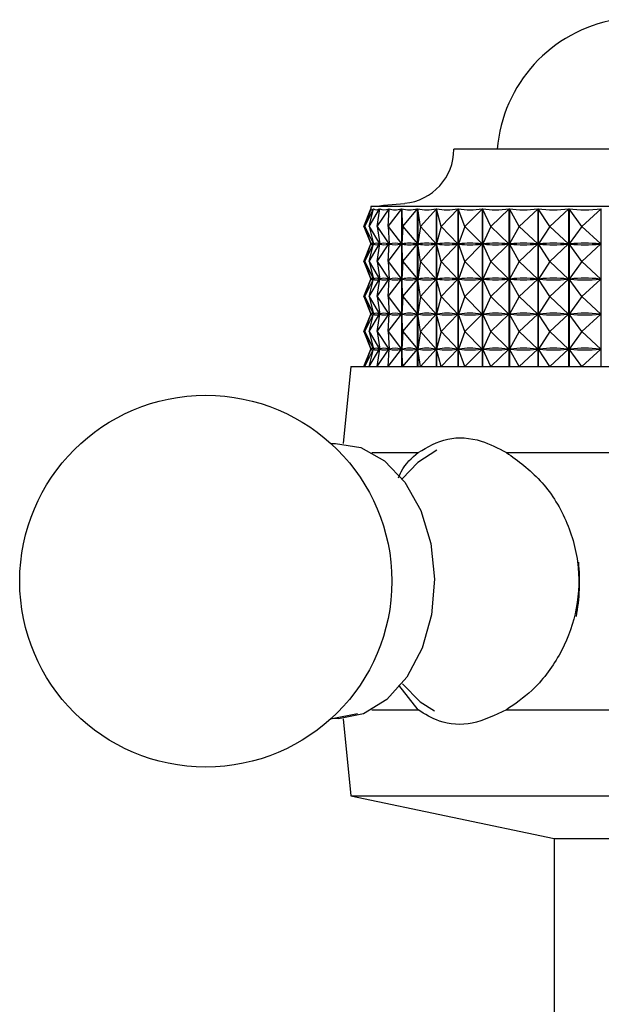
# Model space of a CAD drawing. Units: millimetres. Extents: x 10 to 1427, y 23 to 1042.
# Drawn here: x 859 to 880, y 853 to 887 of the extents above; entities that cross this region are included whole.
import ezdxf

# ---------------------------------------------------------------- set-up
doc = ezdxf.new("R2010")
doc.units = ezdxf.units.MM
doc.header["$LTSCALE"] = 5

msp = doc.modelspace()

# ---------------------------------------------------------------- linework, layer by layer
at = {"color": 7, "linetype": 'Continuous', "lineweight": 25}
for p, q in [((894.533, 882.432), (874.533, 882.432)), ((871.387, 879.732), (871.637, 880.35)), ((871.419, 879.732), (871.729, 880.35)), ((871.419, 879.732), (871.638, 880.35)), ((871.574, 879.732), (871.939, 880.35)), ((871.574, 879.732), (871.73, 880.35)), ((871.633, 880.432), (871.633, 880.34)), ((897.433, 880.432), (871.633, 880.432)), ((871.637, 880.349), (871.637, 880.35)), ((871.729, 880.345), (871.729, 880.35)), ((871.849, 879.732), (872.268, 880.35)), ((871.849, 879.732), (871.942, 880.35)), ((871.939, 880.334), (871.939, 880.35)), ((872.243, 879.732), (872.711, 880.35)), ((872.243, 879.732), (872.271, 880.35)), ((872.268, 880.276), (872.268, 880.35)), ((872.711, 874.832), (872.711, 880.35)), ((872.715, 880.35), (872.715, 874.832)), ((872.752, 879.732), (872.715, 880.35)), ((872.752, 879.732), (873.264, 880.35)), ((873.264, 874.832), (873.264, 880.35)), ((873.269, 880.35), (873.269, 874.832)), ((873.371, 879.732), (873.269, 880.35)), ((873.371, 879.732), (873.923, 880.35)), ((873.923, 874.832), (873.923, 880.35)), ((873.929, 880.35), (873.929, 874.832)), ((874.094, 879.732), (873.929, 880.35)), ((874.094, 879.732), (874.68, 880.35)), ((874.68, 874.832), (874.68, 880.35)), ((874.687, 880.35), (874.687, 874.832)), ((874.915, 879.732), (874.687, 880.35)), ((874.915, 879.732), (875.53, 880.35)), ((875.53, 874.832), (875.53, 880.35)), ((875.537, 880.35), (875.537, 874.832)), ((875.825, 879.732), (875.537, 880.35)), ((875.825, 879.732), (876.463, 880.35)), ((876.463, 874.832), (876.463, 880.35)), ((876.472, 880.35), (876.472, 874.832)), ((876.817, 879.732), (876.472, 880.35)), ((876.817, 879.732), (877.472, 880.35)), ((877.472, 874.832), (877.472, 880.35)), ((877.481, 880.35), (877.481, 874.832)), ((877.88, 879.732), (877.481, 880.35)), ((877.88, 879.732), (878.547, 880.35)), ((878.547, 874.832), (878.547, 880.35)), ((878.557, 880.35), (878.557, 874.832)), ((879.006, 879.732), (878.557, 880.35)), ((879.006, 879.732), (879.678, 880.35)), ((879.678, 874.832), (879.678, 880.35)), ((871.387, 879.732), (871.635, 879.12)), ((871.419, 879.732), (871.726, 879.12)), ((871.419, 879.732), (871.636, 879.12)), ((871.574, 879.732), (871.936, 879.12)), ((871.574, 879.732), (871.728, 879.12)), ((871.849, 879.732), (872.264, 879.12)), ((871.849, 879.732), (871.941, 879.12)), ((872.243, 879.732), (872.707, 879.12)), ((872.243, 879.732), (872.271, 879.12)), ((872.752, 879.732), (872.715, 879.12)), ((872.752, 879.732), (873.26, 879.12)), ((873.371, 879.732), (873.27, 879.12)), ((873.371, 879.732), (873.918, 879.12)), ((874.094, 879.732), (873.93, 879.12)), ((874.094, 879.732), (874.675, 879.12)), ((874.915, 879.732), (874.689, 879.12)), ((874.915, 879.732), (875.524, 879.12)), ((875.825, 879.732), (875.54, 879.12)), ((875.825, 879.732), (876.458, 879.12)), ((876.817, 879.732), (876.475, 879.12)), ((876.817, 879.732), (877.467, 879.12)), ((877.88, 879.732), (877.485, 879.12)), ((877.88, 879.732), (878.542, 879.12)), ((879.006, 879.732), (878.561, 879.12)), ((879.006, 879.732), (879.672, 879.12)), ((872.268, 879.051), (872.268, 879.189)), ((871.387, 878.507), (871.635, 879.12)), ((871.419, 878.507), (871.726, 879.12)), ((871.419, 878.507), (871.636, 879.12)), ((871.574, 878.507), (871.936, 879.12)), ((871.574, 878.507), (871.728, 879.12)), ((871.633, 879.124), (871.633, 879.115)), ((871.639, 879.12), (871.636, 879.12)), ((871.726, 879.12), (871.723, 879.12)), ((871.736, 879.12), (871.728, 879.12)), ((871.849, 878.507), (872.264, 879.12)), ((871.849, 878.507), (871.941, 879.12)), ((871.936, 879.12), (871.929, 879.12)), ((871.939, 879.109), (871.939, 879.13)), ((871.953, 879.12), (871.941, 879.12)), ((872.243, 878.507), (872.707, 879.12)), ((872.243, 878.507), (872.271, 879.12)), ((872.264, 879.12), (872.252, 879.12)), ((872.287, 879.12), (872.271, 879.12)), ((872.707, 879.12), (872.691, 879.12)), ((872.752, 878.507), (872.715, 879.12)), ((872.735, 879.12), (872.715, 879.12)), ((872.752, 878.507), (873.26, 879.12)), ((873.26, 879.12), (873.24, 879.12)), ((873.371, 878.507), (873.27, 879.12)), ((873.294, 879.12), (873.27, 879.12)), ((873.371, 878.507), (873.918, 879.12)), ((873.918, 879.12), (873.894, 879.12)), ((874.094, 878.507), (873.93, 879.12)), ((873.957, 879.12), (873.93, 879.12)), ((874.094, 878.507), (874.675, 879.12)), ((874.675, 879.12), (874.648, 879.12)), ((874.915, 878.507), (874.689, 879.12)), ((874.72, 879.12), (874.689, 879.12)), ((874.915, 878.507), (875.524, 879.12)), ((875.524, 879.12), (875.494, 879.12)), ((875.825, 878.507), (875.54, 879.12)), ((875.573, 879.12), (875.54, 879.12)), ((875.825, 878.507), (876.458, 879.12)), ((876.458, 879.12), (876.424, 879.12)), ((876.817, 878.507), (876.475, 879.12)), ((876.511, 879.12), (876.475, 879.12)), ((876.817, 878.507), (877.467, 879.12)), ((877.467, 879.12), (877.43, 879.12)), ((877.88, 878.507), (877.485, 879.12)), ((877.523, 879.12), (877.485, 879.12)), ((877.88, 878.507), (878.542, 879.12)), ((878.542, 879.12), (878.503, 879.12)), ((879.006, 878.507), (878.561, 879.12)), ((878.601, 879.12), (878.561, 879.12)), ((879.006, 878.507), (879.672, 879.12)), ((879.672, 879.12), (879.632, 879.12)), ((871.387, 878.507), (871.635, 877.895)), ((871.419, 878.507), (871.726, 877.895)), ((871.419, 878.507), (871.636, 877.895)), ((871.574, 878.507), (871.936, 877.895)), ((871.574, 878.507), (871.728, 877.895)), ((871.849, 878.507), (872.264, 877.895)), ((871.849, 878.507), (871.941, 877.895)), ((872.243, 878.507), (872.707, 877.895)), ((872.243, 878.507), (872.271, 877.895)), ((872.752, 878.507), (872.715, 877.895)), ((872.752, 878.507), (873.26, 877.895)), ((873.371, 878.507), (873.27, 877.895)), ((873.371, 878.507), (873.918, 877.895)), ((874.094, 878.507), (873.93, 877.895)), ((874.094, 878.507), (874.675, 877.895)), ((874.915, 878.507), (874.689, 877.895)), ((874.915, 878.507), (875.524, 877.895)), ((875.825, 878.507), (875.54, 877.895)), ((875.825, 878.507), (876.458, 877.895)), ((876.817, 878.507), (876.475, 877.895)), ((876.817, 878.507), (877.467, 877.895)), ((877.88, 878.507), (877.485, 877.895)), ((877.88, 878.507), (878.542, 877.895)), ((879.006, 878.507), (878.561, 877.895)), ((879.006, 878.507), (879.672, 877.895)), ((871.387, 877.282), (871.635, 877.895)), ((871.419, 877.282), (871.726, 877.895)), ((871.419, 877.282), (871.636, 877.895)), ((871.574, 877.282), (871.936, 877.895)), ((871.574, 877.282), (871.728, 877.895)), ((871.633, 877.899), (871.633, 877.89)), ((871.639, 877.895), (871.636, 877.895)), ((871.726, 877.895), (871.723, 877.895)), ((871.736, 877.895), (871.728, 877.895)), ((871.849, 877.282), (872.264, 877.895)), ((871.849, 877.282), (871.941, 877.895)), ((871.936, 877.895), (871.929, 877.895)), ((871.939, 877.884), (871.939, 877.905)), ((871.953, 877.895), (871.941, 877.895)), ((872.243, 877.282), (872.707, 877.895)), ((872.243, 877.282), (872.271, 877.895)), ((872.264, 877.895), (872.252, 877.895)), ((872.268, 877.826), (872.268, 877.964)), ((872.287, 877.895), (872.271, 877.895)), ((872.707, 877.895), (872.691, 877.895)), ((872.752, 877.282), (872.715, 877.895)), ((872.735, 877.895), (872.715, 877.895)), ((872.752, 877.282), (873.26, 877.895)), ((873.26, 877.895), (873.24, 877.895)), ((873.371, 877.282), (873.27, 877.895)), ((873.294, 877.895), (873.27, 877.895)), ((873.371, 877.282), (873.918, 877.895)), ((873.918, 877.895), (873.894, 877.895)), ((874.094, 877.282), (873.93, 877.895)), ((873.957, 877.895), (873.93, 877.895)), ((874.094, 877.282), (874.675, 877.895)), ((874.675, 877.895), (874.648, 877.895)), ((874.915, 877.282), (874.689, 877.895)), ((874.72, 877.895), (874.689, 877.895)), ((874.915, 877.282), (875.524, 877.895)), ((875.524, 877.895), (875.494, 877.895)), ((875.825, 877.282), (875.54, 877.895)), ((875.573, 877.895), (875.54, 877.895)), ((875.825, 877.282), (876.458, 877.895)), ((876.458, 877.895), (876.424, 877.895)), ((876.817, 877.282), (876.475, 877.895)), ((876.511, 877.895), (876.475, 877.895)), ((876.817, 877.282), (877.467, 877.895)), ((877.467, 877.895), (877.43, 877.895)), ((877.88, 877.282), (877.485, 877.895)), ((877.523, 877.895), (877.485, 877.895)), ((877.88, 877.282), (878.542, 877.895)), ((878.542, 877.895), (878.503, 877.895)), ((879.006, 877.282), (878.561, 877.895)), ((878.601, 877.895), (878.561, 877.895)), ((879.006, 877.282), (879.672, 877.895)), ((879.672, 877.895), (879.632, 877.895)), ((871.387, 877.282), (871.635, 876.67)), ((871.419, 877.282), (871.726, 876.67)), ((871.419, 877.282), (871.636, 876.67)), ((871.574, 877.282), (871.936, 876.67)), ((871.574, 877.282), (871.728, 876.67)), ((871.849, 877.282), (872.264, 876.67)), ((871.849, 877.282), (871.941, 876.67)), ((872.243, 877.282), (872.707, 876.67)), ((872.243, 877.282), (872.271, 876.67)), ((872.752, 877.282), (872.715, 876.67)), ((872.752, 877.282), (873.26, 876.67)), ((873.371, 877.282), (873.27, 876.67)), ((873.371, 877.282), (873.918, 876.67)), ((874.094, 877.282), (873.93, 876.67)), ((874.094, 877.282), (874.675, 876.67)), ((874.915, 877.282), (874.689, 876.67)), ((874.915, 877.282), (875.524, 876.67)), ((875.825, 877.282), (875.54, 876.67)), ((875.825, 877.282), (876.458, 876.67)), ((876.817, 877.282), (876.475, 876.67)), ((876.817, 877.282), (877.467, 876.67)), ((877.88, 877.282), (877.485, 876.67)), ((877.88, 877.282), (878.542, 876.67)), ((879.006, 877.282), (878.561, 876.67)), ((879.006, 877.282), (879.672, 876.67)), ((871.387, 876.057), (871.635, 876.67)), ((871.419, 876.057), (871.726, 876.67)), ((871.419, 876.057), (871.636, 876.67)), ((871.574, 876.057), (871.936, 876.67)), ((871.574, 876.057), (871.728, 876.67)), ((871.633, 876.674), (871.633, 876.665)), ((871.639, 876.67), (871.636, 876.67)), ((871.726, 876.67), (871.723, 876.67)), ((871.736, 876.67), (871.728, 876.67)), ((871.849, 876.057), (872.264, 876.67)), ((871.849, 876.057), (871.941, 876.67)), ((871.936, 876.67), (871.929, 876.67)), ((871.939, 876.659), (871.939, 876.68)), ((871.953, 876.67), (871.941, 876.67)), ((872.243, 876.057), (872.707, 876.67)), ((872.243, 876.057), (872.271, 876.67)), ((872.264, 876.67), (872.252, 876.67)), ((872.268, 876.601), (872.268, 876.739)), ((872.287, 876.67), (872.271, 876.67)), ((872.707, 876.67), (872.691, 876.67)), ((872.752, 876.057), (872.715, 876.67)), ((872.735, 876.67), (872.715, 876.67)), ((872.752, 876.057), (873.26, 876.67)), ((873.26, 876.67), (873.24, 876.67)), ((873.371, 876.057), (873.27, 876.67)), ((873.294, 876.67), (873.27, 876.67)), ((873.371, 876.057), (873.918, 876.67)), ((873.918, 876.67), (873.894, 876.67)), ((874.094, 876.057), (873.93, 876.67)), ((873.957, 876.67), (873.93, 876.67)), ((874.094, 876.057), (874.675, 876.67)), ((874.675, 876.67), (874.648, 876.67)), ((874.915, 876.057), (874.689, 876.67)), ((874.72, 876.67), (874.689, 876.67)), ((874.915, 876.057), (875.524, 876.67)), ((875.524, 876.67), (875.494, 876.67)), ((875.825, 876.057), (875.54, 876.67)), ((875.573, 876.67), (875.54, 876.67)), ((875.825, 876.057), (876.458, 876.67)), ((876.458, 876.67), (876.424, 876.67)), ((876.817, 876.057), (876.475, 876.67)), ((876.511, 876.67), (876.475, 876.67)), ((876.817, 876.057), (877.467, 876.67)), ((877.467, 876.67), (877.43, 876.67)), ((877.88, 876.057), (877.485, 876.67)), ((877.523, 876.67), (877.485, 876.67)), ((877.88, 876.057), (878.542, 876.67)), ((878.542, 876.67), (878.503, 876.67)), ((879.006, 876.057), (878.561, 876.67)), ((878.601, 876.67), (878.561, 876.67)), ((879.006, 876.057), (879.672, 876.67)), ((879.672, 876.67), (879.632, 876.67)), ((871.387, 876.057), (871.635, 875.445)), ((871.419, 876.057), (871.726, 875.445)), ((871.419, 876.057), (871.636, 875.445)), ((871.574, 876.057), (871.936, 875.445)), ((871.574, 876.057), (871.728, 875.445)), ((871.849, 876.057), (872.264, 875.445)), ((871.849, 876.057), (871.941, 875.445)), ((872.243, 876.057), (872.707, 875.445)), ((872.243, 876.057), (872.271, 875.445)), ((872.752, 876.057), (872.715, 875.445)), ((872.752, 876.057), (873.26, 875.445)), ((873.371, 876.057), (873.27, 875.445)), ((873.371, 876.057), (873.918, 875.445)), ((874.094, 876.057), (873.93, 875.445)), ((874.094, 876.057), (874.675, 875.445)), ((874.915, 876.057), (874.689, 875.445)), ((874.915, 876.057), (875.524, 875.445)), ((875.825, 876.057), (875.54, 875.445)), ((875.825, 876.057), (876.458, 875.445)), ((876.817, 876.057), (876.475, 875.445)), ((876.817, 876.057), (877.467, 875.445)), ((877.88, 876.057), (877.485, 875.445)), ((877.88, 876.057), (878.542, 875.445)), ((879.006, 876.057), (878.561, 875.445)), ((879.006, 876.057), (879.672, 875.445)), ((871.387, 874.832), (871.635, 875.445)), ((871.419, 874.832), (871.726, 875.445)), ((871.419, 874.832), (871.636, 875.445)), ((871.574, 874.832), (871.936, 875.445)), ((871.574, 874.832), (871.728, 875.445)), ((871.633, 875.449), (871.633, 875.44)), ((871.639, 875.445), (871.636, 875.445)), ((871.726, 875.445), (871.723, 875.445)), ((871.736, 875.445), (871.728, 875.445)), ((871.849, 874.832), (872.264, 875.445)), ((871.849, 874.832), (871.941, 875.445)), ((871.936, 875.445), (871.929, 875.445)), ((871.939, 875.434), (871.939, 875.455)), ((871.953, 875.445), (871.941, 875.445)), ((872.243, 874.832), (872.707, 875.445)), ((872.243, 874.832), (872.271, 875.445)), ((872.264, 875.445), (872.252, 875.445)), ((872.268, 875.376), (872.268, 875.514)), ((872.287, 875.445), (872.271, 875.445)), ((872.707, 875.445), (872.691, 875.445)), ((872.752, 874.832), (872.715, 875.445)), ((872.735, 875.445), (872.715, 875.445)), ((872.752, 874.832), (873.26, 875.445)), ((873.26, 875.445), (873.24, 875.445)), ((873.371, 874.832), (873.27, 875.445)), ((873.294, 875.445), (873.27, 875.445)), ((873.371, 874.832), (873.918, 875.445)), ((873.918, 875.445), (873.894, 875.445)), ((874.094, 874.832), (873.93, 875.445)), ((873.957, 875.445), (873.93, 875.445)), ((874.094, 874.832), (874.675, 875.445)), ((874.675, 875.445), (874.648, 875.445)), ((874.915, 874.832), (874.689, 875.445)), ((874.72, 875.445), (874.689, 875.445)), ((874.915, 874.832), (875.524, 875.445)), ((875.524, 875.445), (875.494, 875.445)), ((875.825, 874.832), (875.54, 875.445)), ((875.573, 875.445), (875.54, 875.445)), ((875.825, 874.832), (876.458, 875.445)), ((876.458, 875.445), (876.424, 875.445)), ((876.511, 875.445), (876.475, 875.445)), ((876.817, 874.832), (876.475, 875.445)), ((876.817, 874.832), (877.467, 875.445)), ((877.467, 875.445), (877.43, 875.445)), ((877.523, 875.445), (877.485, 875.445)), ((877.88, 874.832), (877.485, 875.445)), ((877.88, 874.832), (878.542, 875.445)), ((878.542, 875.445), (878.503, 875.445)), ((878.601, 875.445), (878.561, 875.445)), ((879.006, 874.832), (878.561, 875.445)), ((879.006, 874.832), (879.672, 875.445)), ((879.672, 875.445), (879.632, 875.445)), ((870.933, 874.832), (870.664, 872.14)), ((870.933, 874.832), (894.15, 874.832)), ((871.666, 871.832), (873.285, 871.832)), ((876.367, 871.832), (892.699, 871.832)), ((873.285, 862.832), (872.613, 863.696)), ((871.666, 862.832), (873.285, 862.832)), ((876.367, 862.832), (892.699, 862.832)), ((870.664, 862.524), (870.933, 859.832)), ((870.933, 859.832), (878.033, 858.332)), ((870.933, 859.832), (894.15, 859.832)), ((878.033, 858.332), (878.033, 851.332)), ((878.033, 858.332), (889.129, 858.332))]:
    msp.add_line(p, q, dxfattribs=at)
at = {"color": 7, "linetype": 'Continuous', "lineweight": 25, "flags": 128}
for points in [[(870.226, 872.14), (870.399, 872.149), (871.282, 872.004), (872.109, 871.54), (872.822, 870.789), (873.374, 869.802), (873.726, 868.648), (873.855, 867.403), (873.752, 866.154), (873.424, 864.985), (872.893, 863.976), (872.196, 863.196), (871.379, 862.697), (870.499, 862.515), (870.226, 862.525)], [(873.936, 871.913), (873.273, 871.481), (872.729, 870.912)], [(872.733, 863.748), (873.36, 863.112), (873.851, 862.794)], [(870.226, 862.525), (870.283, 862.525), (871.161, 862.707)]]:
    msp.add_lwpolyline(points, dxfattribs=at)
at = {"color": 7, "linetype": 'Continuous', "lineweight": 25}
msp.add_circle((865.866, 867.332), 6.5, dxfattribs=at)
for centre, radius, start, end in [((881.033, 882.034), 5, 99.7818, 175.4312), ((872.633, 882.432), 1.9, 275.5962, 0), ((863.02, 980.545), 100.483, 274.91752, 275.59624), ((871.978, 867.332), 6.947, 349.7203, 5.4922)]:
    msp.add_arc(centre, radius, start, end, dxfattribs=at)
for centre, major_axis, ratio, start_param, end_param in [((884.533, 910.415), (12.875, 30.098), 0.02668, 3.105089, 3.200921), ((884.533, 910.415), (12.766, 30.09), 0.061619, 3.119814, 3.215646), ((884.533, 910.415), (12.57, 30.076), 0.096427, 3.133955, 3.229788), ((884.533, 910.415), (12.284, 30.057), 0.131009, 3.147169, 3.243001), ((884.533, 910.415), (11.907, 30.036), 0.165249, 3.159092, 3.254924), ((884.533, 910.415), (11.434, 30.014), 0.198992, 3.16934, 3.265172), ((884.533, 910.415), (10.861, 29.994), 0.232035, 3.177504, 3.273336), ((884.533, 910.415), (10.184, 29.98), 0.264116, 3.183157, 3.278989), ((884.533, 910.415), (9.396, 29.972), 0.294894, 3.185863, 3.281695), ((884.533, 910.415), (8.493, 29.974), 0.323941, 3.185206, 3.281039), ((884.533, 910.415), (7.47, 29.986), 0.350732, 3.180831, 3.276663), ((884.533, 910.415), (6.327, 30.007), 0.374648, 3.172508, 3.26834), ((884.533, 849.049), (-12.875, 30.098), 0.02668, 6.227747, 6.315799), ((884.533, 909.19), (12.875, 30.098), 0.02668, 3.108979, 3.197031), ((884.533, 849.049), (-12.766, 30.09), 0.061619, 6.213022, 6.301074), ((884.533, 909.19), (12.766, 30.09), 0.061619, 3.123704, 3.211756), ((884.533, 849.049), (-12.57, 30.076), 0.096427, 6.19888, 6.286933), ((884.533, 909.19), (12.57, 30.076), 0.096427, 3.137845, 3.225898), ((884.533, 849.049), (-12.284, 30.057), 0.131009, 6.185667, 6.273719), ((884.533, 909.19), (12.284, 30.057), 0.131009, 3.151059, 3.239111), ((884.533, 849.049), (-11.907, 30.036), 0.165249, 6.173744, 6.261796), ((884.533, 909.19), (11.907, 30.036), 0.165249, 3.162982, 3.251034), ((884.533, 849.049), (-11.434, 30.014), 0.198992, 6.163496, 6.251548), ((884.533, 909.19), (11.434, 30.014), 0.198992, 3.17323, 3.261282), ((884.533, 849.049), (-10.861, 29.994), 0.232035, 6.155332, 6.243384), ((884.533, 909.19), (10.861, 29.994), 0.232035, 3.181394, 3.269446), ((884.533, 849.049), (-10.184, 29.98), 0.264116, 6.149679, 6.237731), ((884.533, 909.19), (10.184, 29.98), 0.264116, 3.187047, 3.275099), ((884.533, 849.049), (-9.396, 29.972), 0.294894, 6.146973, 6.235025), ((884.533, 909.19), (9.396, 29.972), 0.294894, 3.189753, 3.277805), ((884.533, 849.049), (-8.493, 29.974), 0.323941, 6.147629, 6.235682), ((884.533, 909.19), (8.493, 29.974), 0.323941, 3.189096, 3.277149), ((884.533, 849.049), (-7.47, 29.986), 0.350732, 6.152005, 6.240057), ((884.533, 909.19), (7.47, 29.986), 0.350732, 3.184721, 3.272773), ((884.533, 849.049), (-6.327, 30.007), 0.374648, 6.160328, 6.24838), ((884.533, 909.19), (6.327, 30.007), 0.374648, 3.176398, 3.26445), ((884.533, 847.824), (-12.875, 30.098), 0.02668, 6.227747, 6.315799), ((884.533, 907.965), (12.875, 30.098), 0.02668, 3.108979, 3.197031), ((884.533, 847.824), (-12.766, 30.09), 0.061619, 6.213022, 6.301074), ((884.533, 907.965), (12.766, 30.09), 0.061619, 3.123704, 3.211756), ((884.533, 847.824), (-12.57, 30.076), 0.096427, 6.19888, 6.286933), ((884.533, 907.965), (12.57, 30.076), 0.096427, 3.137845, 3.225898), ((884.533, 847.824), (-12.284, 30.057), 0.131009, 6.185667, 6.273719), ((884.533, 907.965), (12.284, 30.057), 0.131009, 3.151059, 3.239111), ((884.533, 847.824), (-11.907, 30.036), 0.165249, 6.173744, 6.261796), ((884.533, 907.965), (11.907, 30.036), 0.165249, 3.162982, 3.251034), ((884.533, 847.824), (-11.434, 30.014), 0.198992, 6.163496, 6.251548), ((884.533, 907.965), (11.434, 30.014), 0.198992, 3.17323, 3.261282), ((884.533, 847.824), (-10.861, 29.994), 0.232035, 6.155332, 6.243384), ((884.533, 907.965), (10.861, 29.994), 0.232035, 3.181394, 3.269446), ((884.533, 847.824), (-10.184, 29.98), 0.264116, 6.149679, 6.237731), ((884.533, 907.965), (10.184, 29.98), 0.264116, 3.187047, 3.275099), ((884.533, 847.824), (-9.396, 29.972), 0.294894, 6.146973, 6.235025), ((884.533, 907.965), (9.396, 29.972), 0.294894, 3.189753, 3.277805), ((884.533, 847.824), (-8.493, 29.974), 0.323941, 6.147629, 6.235682), ((884.533, 907.965), (8.493, 29.974), 0.323941, 3.189096, 3.277149), ((884.533, 847.824), (-7.47, 29.986), 0.350732, 6.152005, 6.240057), ((884.533, 907.965), (7.47, 29.986), 0.350732, 3.184721, 3.272773), ((884.533, 847.824), (-6.327, 30.007), 0.374648, 6.160328, 6.24838), ((884.533, 907.965), (6.327, 30.007), 0.374648, 3.176398, 3.26445), ((884.533, 846.599), (-12.875, 30.098), 0.02668, 6.227747, 6.315799), ((884.533, 906.74), (12.875, 30.098), 0.02668, 3.108979, 3.197031), ((884.533, 846.599), (-12.766, 30.09), 0.061619, 6.213022, 6.301074), ((884.533, 906.74), (12.766, 30.09), 0.061619, 3.123704, 3.211756), ((884.533, 846.599), (-12.57, 30.076), 0.096427, 6.19888, 6.286933), ((884.533, 906.74), (12.57, 30.076), 0.096427, 3.137845, 3.225898), ((884.533, 846.599), (-12.284, 30.057), 0.131009, 6.185667, 6.273719), ((884.533, 906.74), (12.284, 30.057), 0.131009, 3.151059, 3.239111), ((884.533, 846.599), (-11.907, 30.036), 0.165249, 6.173744, 6.261796), ((884.533, 906.74), (11.907, 30.036), 0.165249, 3.162982, 3.251034), ((884.533, 846.599), (-11.434, 30.014), 0.198992, 6.163496, 6.251548), ((884.533, 906.74), (11.434, 30.014), 0.198992, 3.17323, 3.261282), ((884.533, 846.599), (-10.861, 29.994), 0.232035, 6.155332, 6.243384), ((884.533, 906.74), (10.861, 29.994), 0.232035, 3.181394, 3.269446), ((884.533, 846.599), (-10.184, 29.98), 0.264116, 6.149679, 6.237731), ((884.533, 906.74), (10.184, 29.98), 0.264116, 3.187047, 3.275099), ((884.533, 846.599), (-9.396, 29.972), 0.294894, 6.146973, 6.235025), ((884.533, 906.74), (9.396, 29.972), 0.294894, 3.189753, 3.277805), ((884.533, 846.599), (-8.493, 29.974), 0.323941, 6.147629, 6.235682), ((884.533, 906.74), (8.493, 29.974), 0.323941, 3.189096, 3.277149), ((884.533, 846.599), (-7.47, 29.986), 0.350732, 6.152005, 6.240057), ((884.533, 906.74), (7.47, 29.986), 0.350732, 3.184721, 3.272773), ((884.533, 846.599), (-6.327, 30.007), 0.374648, 6.160328, 6.24838), ((884.533, 906.74), (6.327, 30.007), 0.374648, 3.176398, 3.26445), ((884.533, 845.374), (-12.875, 30.098), 0.02668, 6.227747, 6.315799), ((884.533, 905.515), (12.875, 30.098), 0.02668, 3.108979, 3.197031), ((884.533, 845.374), (-12.766, 30.09), 0.061619, 6.213022, 6.301074), ((884.533, 905.515), (12.766, 30.09), 0.061619, 3.123704, 3.211756), ((884.533, 845.374), (-12.57, 30.076), 0.096427, 6.19888, 6.286933), ((884.533, 905.515), (12.57, 30.076), 0.096427, 3.137845, 3.225898), ((884.533, 845.374), (-12.284, 30.057), 0.131009, 6.185667, 6.273719), ((884.533, 905.515), (12.284, 30.057), 0.131009, 3.151059, 3.239111), ((884.533, 845.374), (-11.907, 30.036), 0.165249, 6.173744, 6.261796), ((884.533, 905.515), (11.907, 30.036), 0.165249, 3.162982, 3.251034), ((884.533, 845.374), (-11.434, 30.014), 0.198992, 6.163496, 6.251548), ((884.533, 905.515), (11.434, 30.014), 0.198992, 3.17323, 3.261282), ((884.533, 845.374), (-10.861, 29.994), 0.232035, 6.155332, 6.243384), ((884.533, 905.515), (10.861, 29.994), 0.232035, 3.181394, 3.269446), ((884.533, 845.374), (-10.184, 29.98), 0.264116, 6.149679, 6.237731), ((884.533, 905.515), (10.184, 29.98), 0.264116, 3.187047, 3.275099), ((884.533, 845.374), (-9.396, 29.972), 0.294894, 6.146973, 6.235025), ((884.533, 905.515), (9.396, 29.972), 0.294894, 3.189753, 3.277805), ((884.533, 845.374), (-8.493, 29.974), 0.323941, 6.147629, 6.235682), ((884.533, 905.515), (8.493, 29.974), 0.323941, 3.189096, 3.277149), ((884.533, 845.374), (-7.47, 29.986), 0.350732, 6.152005, 6.240057), ((884.533, 905.515), (7.47, 29.986), 0.350732, 3.184721, 3.272773), ((884.533, 845.374), (-6.327, 30.007), 0.374648, 6.160328, 6.24838), ((884.533, 905.515), (6.327, 30.007), 0.374648, 3.176398, 3.26445)]:
    msp.add_ellipse(centre, major_axis=major_axis, ratio=ratio, start_param=start_param, end_param=end_param, dxfattribs=at)
for points, knots in [([(873.285, 871.832), (873.617, 872.023), (874.28, 872.404), (875.392, 872.332), (876.077, 871.981), (876.367, 871.832)], [0, 0, 0, 0, 0.365023, 0.730378, 1, 1, 1, 1]), ([(872.601, 870.943), (872.63, 871.015), (872.791, 871.41), (873.063, 871.642), (873.285, 871.832)], [0, 0, 0, 0, 0.18151, 1, 1, 1, 1]), ([(876.367, 871.832), (876.778, 871.533), (877.601, 870.936), (878.519, 869.493), (878.966, 867.849), (878.852, 866.18), (878.255, 864.683), (877.369, 863.525), (876.67, 863.042), (876.367, 862.832)], [0, 0, 0, 0, 0.1528114, 0.3055525, 0.4581061, 0.6016434, 0.7413392, 0.8878167, 1, 1, 1, 1]), ([(876.367, 862.832), (875.97, 862.642), (875.175, 862.261), (874.091, 862.333), (873.525, 862.683), (873.285, 862.832)], [0, 0, 0, 0, 0.365023, 0.730378, 1, 1, 1, 1])]:
    msp.add_open_spline(points, degree=3, knots=knots, dxfattribs=at)

doc.saveas('drawing.dxf')
